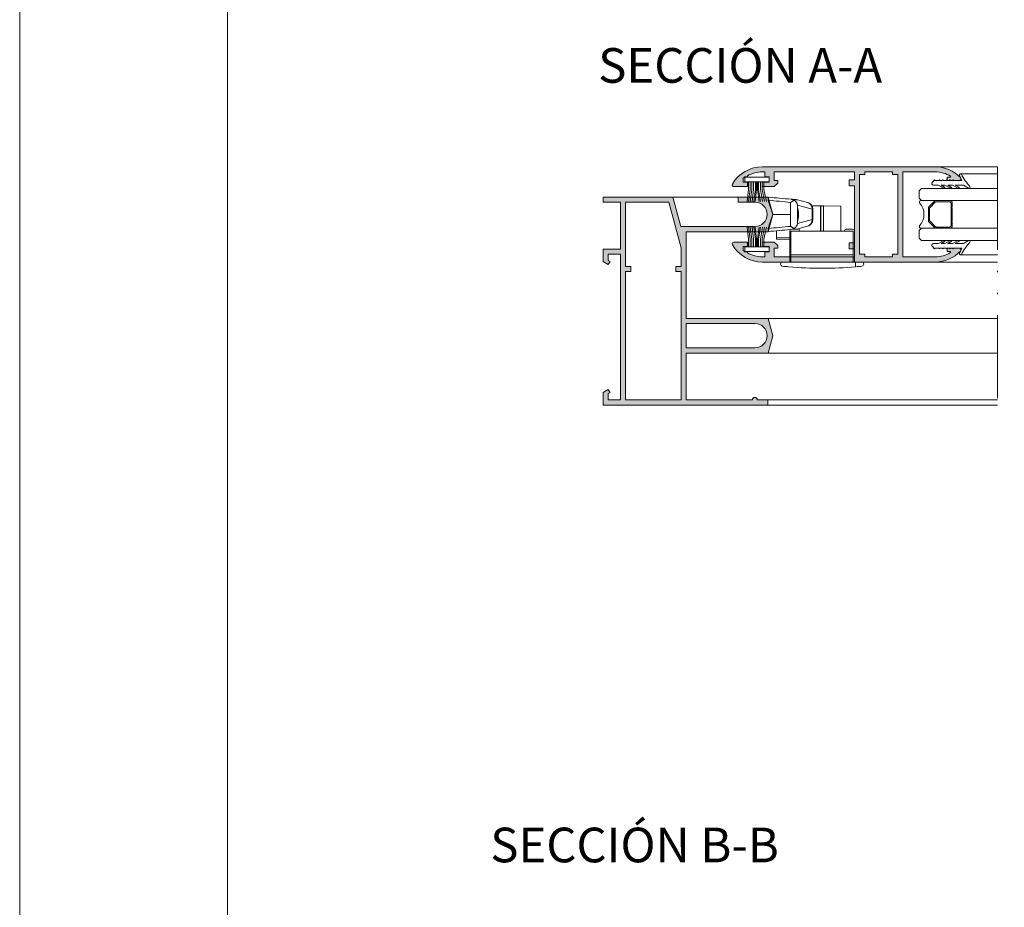
# Model space of a CAD drawing. Units: millimetres. Extents: x 2080 to 3440, y -1451 to 1041.
# Drawn here: x 2080 to 2151, y 570 to 634 of the extents above; entities that cross this region are included whole.
import ezdxf

# ---------------------------------------------------------------- set-up
doc = ezdxf.new("R2010")
doc.units = ezdxf.units.MM
doc.linetypes.add('ACAD_ISO12W100', pattern=[21, 12, -3, 0, -3, 0, -3])
doc.layers.get('0').update_dxf_attribs({"lineweight": 9})
for name, color, linetype, lineweight in [('00_ANOTACIONES', 250, 'Continuous', 9), ('00_BLANCO', 7, 'Continuous', 13), ('00_ICONOS', 7, 'Continuous', 5), ('accesorios', 7, 'Continuous', 15), ('aux.', 7, 'Continuous', 15), ('juntas', 7, 'Continuous', 15), ('perfiles', 7, 'Continuous', 15), ('Sombreado perfiles', 254, 'Continuous', 15), ('Vidrio', 155, 'Continuous', 15)]:
    doc.layers.add(name, color=color, linetype=linetype, lineweight=lineweight)
doc.styles.get("Standard").update_dxf_attribs({"font": 'arial.ttf'})

# ---------------------------------------------------------------- blocks, each defined once
blk = doc.blocks.new('950030')
at = {"color": 8}
for p, q in [((-6700.567427959588, -2110.256331029448), (-6698.307887073145, -2110.256331029448)), ((-6700.567427959588, -2110.702842834922), (-6698.307887073145, -2110.702842834922)), ((-6700.567427959588, -2111.171677883736), (-6698.307887073145, -2111.171677883736)), ((-6700.567427959588, -2111.729815684801), (-6698.307887073145, -2111.729815684801)), ((-6700.567427959588, -2112.08541888656), (-6698.307887073145, -2112.08541888656)), ((-6700.567427959588, -2112.645162539087), (-6698.307887073145, -2112.645162539087)), ((-6700.567427959588, -2113.237924269484), (-6698.307887073145, -2113.237924269484)), ((-6700.567427959588, -2114.599782929245), (-6698.307887073145, -2114.599782929245))]:
    blk.add_line(p, q, dxfattribs=at)
blk.add_lwpolyline([(-6701.882492846038, -2108.70480107661), (-6701.882492846038, -2115.682165391763), (-6700.567427959588, -2115.682165391763), (-6700.567427959588, -2108.70480107661)], close=True, dxfattribs=at)
for points in [[(-6698.307887073145, -2110.256331029448), (-6694.892347569325, -2109.404818549638)], [(-6698.307887073145, -2110.702842834922), (-6694.892347569325, -2109.999941158714)], [(-6698.307887073145, -2111.171677883736), (-6694.892347569325, -2110.637402781294)], [(-6700.567427959588, -2112.348830795892), (-6698.307887073145, -2112.348830795892), (-6694.892347569325, -2112.764782733031)], [(-6700.567427959588, -2113.706759318298), (-6698.307887073145, -2113.706759318298), (-6694.892347569325, -2114.179698753684)], [(-6698.307887073145, -2111.729815684801), (-6694.892347569325, -2111.199867862137)], [(-6698.307887073145, -2112.08541888656), (-6694.892347569325, -2111.555471063895)], [(-6698.307887073145, -2112.645162539087), (-6694.892347569325, -2113.061114476228)], [(-6698.307887073145, -2113.237924269484), (-6694.892347569325, -2113.627597921683)], [(-6700.567427959588, -2114.153271123771), (-6698.307887073145, -2114.153271123771), (-6694.892347569325, -2114.650628025862)], [(-6698.307887073145, -2114.599782929245), (-6694.892347569325, -2115.069167959584)]]:
    blk.add_lwpolyline(points, dxfattribs=at)
blk = doc.blocks.new('Cor-2004')
at = {"layer": 'Sombreado perfiles'}
h = blk.add_hatch(color=256, dxfattribs=at)
edge = h.paths.add_edge_path()
edge.add_line((1389.98508534001, 858.5194519754201), (1389.98508534001, 864.4345154848811))
edge.add_line((1389.98508534001, 864.4345154848811), (1388.73508534001, 864.76945197542))
edge.add_line((1388.73508534001, 864.76945197542), (1387.48508534001, 864.4345154848811))
edge.add_line((1387.48508534001, 864.4345154848811), (1387.48508534001, 858.5194519754201))
edge.add_line((1387.48508534001, 858.5194519754201), (1384.11008534001, 858.5194519754201))
edge.add_line((1384.11008534001, 858.5194519754201), (1384.11008534001, 863.2944519754201))
edge.add_arc((1384.11008534001, 863.46945197542), 0.1750000000000114, 270, 450)
edge.add_line((1384.11008534001, 863.6444519754201), (1384.11008534001, 864.3944519754201))
edge.add_line((1384.11008534001, 864.3944519754201), (1383.73508534001, 864.3944519754201))
edge.add_line((1383.73508534001, 864.3944519754201), (1383.73508534001, 852.5194519754201))
edge.add_line((1383.73508534001, 852.5194519754201), (1384.643578989064, 852.5194519754201))
edge.add_line((1384.643578989064, 852.5194519754201), (1384.86008534001, 852.8944519754201))
edge.add_line((1384.86008534001, 852.8944519754201), (1384.643578989064, 853.0194519754201))
edge.add_line((1384.643578989064, 853.0194519754201), (1384.571410205415, 852.8944519754201))
edge.add_line((1384.571410205415, 852.8944519754201), (1384.11008534001, 852.8944519754201))
edge.add_line((1384.11008534001, 852.8944519754201), (1384.11008534001, 853.7694519754201))
edge.add_line((1384.11008534001, 853.7694519754201), (1394.61008534001, 853.7694519754201))
edge.add_line((1394.61008534001, 853.7694519754201), (1394.61008534001, 852.8944519754201))
edge.add_line((1394.61008534001, 852.8944519754201), (1394.148760474605, 852.89445197542))
edge.add_line((1394.148760474605, 852.89445197542), (1394.076591690956, 853.01945197542))
edge.add_line((1394.076591690956, 853.0194519754201), (1393.86008534001, 852.8944519754201))
edge.add_line((1393.86008534001, 852.8944519754201), (1394.076591690956, 852.5194519754201))
edge.add_line((1394.076591690956, 852.5194519754201), (1394.98508534001, 852.5194519754201))
edge.add_line((1394.98508534001, 852.5194519754201), (1394.98508534001, 853.7694519754201))
edge.add_line((1394.98508534001, 853.7694519754201), (1398.36008534001, 853.7694519754201))
edge.add_line((1398.36008534001, 853.7694519754201), (1398.36008534001, 852.5194519754201))
edge.add_line((1398.36008534001, 852.5194519754201), (1398.73508534001, 852.5194519754201))
edge.add_line((1398.73508534001, 852.5194519754201), (1398.73508534001, 857.5500599415041))
edge.add_line((1398.73508534001, 857.5500599415041), (1396.61008534001, 858.1194519754201))
edge.add_line((1396.61008534001, 858.1194519754201), (1396.61008534001, 863.4753567499075))
edge.add_arc((1397.48508534001, 863.4753567499075), 0.875, 0, 180, ccw=False)
edge.add_line((1398.36008534001, 863.4753567499075), (1398.36008534001, 862.2694519754201))
edge.add_line((1398.36008534001, 862.2694519754201), (1398.73508534001, 862.2694519754201))
edge.add_line((1398.73508534001, 862.2694519754201), (1398.73508534001, 864.4345154848812))
edge.add_line((1398.73508534001, 864.4345154848812), (1397.48508534001, 864.7694519754201))
edge.add_line((1397.48508534001, 864.7694519754201), (1396.23508534001, 864.4345154848812))
edge.add_line((1396.23508534001, 864.4345154848812), (1396.23508534001, 858.5194519754201))
edge.add_line((1396.23508534001, 858.5194519754201), (1389.98508534001, 858.5194519754201))
h.paths.add_polyline_path([(1398.36008534001, 857.2623123210119), (1395.067895330387, 858.1444519754201), (1393.73508534001, 858.1444519754201), (1393.73508534001, 857.7694519754201), (1393.36008534001, 857.7694519754201), (1393.36008534001, 858.1444519754201), (1384.11008534001, 858.1444519754201), (1384.11008534001, 854.1444519754201), (1393.36008534001, 854.1444519754201), (1393.36008534001, 854.5194519754201), (1393.73508534001, 854.5194519754201), (1393.73508534001, 854.1444519754201), (1398.36008534001, 854.1444519754201)], flags=16)
edge = h.paths.add_edge_path(flags=16)
edge.add_line((1389.61008534001, 863.4753567499074), (1389.61008534001, 858.51945197542))
edge.add_line((1389.61008534001, 858.51945197542), (1387.86008534001, 858.51945197542))
edge.add_line((1387.86008534001, 858.5194519754201), (1387.86008534001, 863.4753567499074))
edge.add_arc((1388.73508534001, 863.4753567499074), 0.8750000000000568, 0, 180, ccw=False)
at = {"layer": 'perfiles'}
for points in [[(1389.98508534001, 858.5194519754201), (1389.98508534001, 864.4345154848811), (1388.73508534001, 864.76945197542), (1387.48508534001, 864.4345154848811), (1387.48508534001, 858.5194519754201), (1384.11008534001, 858.5194519754201), (1384.11008534001, 863.2944519754201, 0.9999999999999999), (1384.11008534001, 863.6444519754201), (1384.11008534001, 864.3944519754201), (1383.73508534001, 864.3944519754201), (1383.73508534001, 852.5194519754201), (1384.643578989064, 852.5194519754201), (1384.86008534001, 852.8944519754201), (1384.643578989064, 853.0194519754201), (1384.571410205415, 852.8944519754201), (1384.11008534001, 852.8944519754201), (1384.11008534001, 853.7694519754201), (1394.61008534001, 853.7694519754201), (1394.61008534001, 852.8944519754201), (1394.148760474605, 852.89445197542), (1394.076591690956, 853.0194519754201), (1393.86008534001, 852.8944519754201), (1394.076591690956, 852.5194519754201), (1394.98508534001, 852.5194519754201), (1394.98508534001, 853.7694519754201), (1398.36008534001, 853.7694519754201), (1398.36008534001, 852.5194519754201), (1398.73508534001, 852.5194519754201), (1398.73508534001, 857.5500599415041), (1396.61008534001, 858.1194519754201), (1396.61008534001, 863.4753567499075, -0.9999999999999999), (1398.36008534001, 863.4753567499075), (1398.36008534001, 862.2694519754201), (1398.73508534001, 862.2694519754201), (1398.73508534001, 864.4345154848812), (1397.48508534001, 864.7694519754201), (1396.23508534001, 864.4345154848812), (1396.23508534001, 858.5194519754201)], [(1389.61008534001, 863.4753567499074), (1389.61008534001, 858.51945197542), (1387.86008534001, 858.5194519754201), (1387.86008534001, 863.4753567499074, -0.9999999999999999)]]:
    blk.add_lwpolyline(points, format="xyb", close=True, dxfattribs=at)
blk.add_lwpolyline([(1398.36008534001, 857.2623123210119), (1395.067895330387, 858.1444519754201), (1393.73508534001, 858.1444519754201), (1393.73508534001, 857.7694519754201), (1393.36008534001, 857.7694519754201), (1393.36008534001, 858.1444519754201), (1384.11008534001, 858.1444519754201), (1384.11008534001, 854.1444519754201), (1393.36008534001, 854.1444519754201), (1393.36008534001, 854.5194519754201), (1393.73508534001, 854.5194519754201), (1393.73508534001, 854.1444519754201), (1398.36008534001, 854.1444519754201)], close=True, dxfattribs=at)
blk = doc.blocks.new('Cor-2062')
at = {"layer": 'Sombreado perfiles'}
h = blk.add_hatch(color=256, dxfattribs=at)
edge = h.paths.add_edge_path()
edge.add_line((1399.769927347417, 865.1312594543907), (1399.519927347417, 864.8812594543906))
edge.add_line((1399.519927347417, 864.8812594543906), (1399.519927347417, 864.0062594543906))
edge.add_line((1399.519927347417, 864.0062594543906), (1399.844927347417, 864.0062594543907))
edge.add_line((1399.844927347417, 864.0062594543907), (1399.844927347417, 864.5062594543907))
edge.add_line((1399.844927347417, 864.5062594543907), (1400.219927347417, 864.5062594543907))
edge.add_line((1400.219927347417, 864.5062594543907), (1400.219927347417, 864.2062594543908))
edge.add_line((1400.219927347417, 864.2062594543908), (1400.582427347417, 864.2062594543908))
edge.add_line((1400.582427347417, 864.2062594543908), (1400.582427347417, 864.0262623094083))
edge.add_arc((1398.457427347417, 864.026262309408), 2.125, -30.23386910986511, 6.0822458181064576e-12, ccw=False)
edge.add_line((1400.293379114282, 862.9562594543908), (1400.219927347417, 862.9562594543908))
edge.add_line((1400.219927347417, 862.9562594543908), (1400.219927347417, 862.7518138993105))
edge.add_arc((1398.457427347418, 864.0262623094108), 2.175000000001113, 320.5330144267689, 324.1296356957456, ccw=False)
edge.add_line((1400.136507707575, 862.6437594543903), (1399.844927347417, 862.6437594543908))
edge.add_line((1399.844927347417, 862.6437594543908), (1399.844927347417, 862.9562594543908))
edge.add_line((1399.844927347417, 862.9562594543908), (1399.519927347417, 862.9562594543908))
edge.add_line((1399.519927347417, 862.9562594543908), (1399.519927347417, 861.96945197542))
edge.add_arc((1399.644927347417, 861.9694519754202), 0.125, 180.0000000000521, 299.9999999999843)
edge.add_arc((1398.457427347417, 864.0262623094081), 2.500000000000008, 299.9999999999998, 360)
edge.add_line((1400.957427347417, 864.0262623094081), (1400.957427347417, 876.4867086468219))
edge.add_arc((1398.457427347417, 876.4867086468221), 2.5, 359.9999999999948, 406.8264488927368)
edge.add_arc((1400.082427347417, 878.2187594543909), 0.1249999999998463, 46.82644889274268, 180.0000000000521)
edge.add_line((1399.957427347417, 878.2187594543908), (1399.957427347417, 877.3437594543908))
edge.add_line((1399.957427347417, 877.3437594543908), (1400.207427347417, 877.3437594543908))
edge.add_line((1400.207427347417, 877.3437594543908), (1400.207427347417, 877.5937594543907))
edge.add_line((1400.207427347417, 877.5937594543907), (1400.271280569004, 877.5937594543908))
edge.add_arc((1398.457427347417, 876.486708646822), 2.12500000000019, -3.126388037344441e-12, 31.39700984065098, ccw=False)
edge.add_line((1400.582427347417, 876.4867086468219), (1400.582427347417, 874.1562594543907))
edge.add_line((1400.582427347417, 874.1562594543907), (1394.457427347417, 874.1562594543908))
edge.add_line((1394.457427347417, 874.1562594543908), (1394.457427347417, 876.4867086468219))
edge.add_arc((1396.582427347417, 876.4867086468216), 2.125000000000227, 148.6029901593379, 179.9999999999939, ccw=False)
edge.add_line((1394.76857412583, 877.5937594543908), (1394.832427347417, 877.5937594543907))
edge.add_line((1394.832427347417, 877.5937594543907), (1394.832427347417, 877.3437594543908))
edge.add_line((1394.832427347417, 877.3437594543908), (1395.082427347417, 877.3437594543908))
edge.add_line((1395.082427347417, 877.3437594543908), (1395.082427347417, 878.2187594543908))
edge.add_arc((1394.957427347417, 878.2187594543909), 0.1249999999997726, 359.9999999999479, 493.1735511073334)
edge.add_arc((1396.582427347417, 876.4867086468217), 2.500000000000223, 133.1735511072579, 179.9999999999974)
edge.add_line((1394.082427347417, 876.4867086468219), (1394.082427347417, 864.0262623094081))
edge.add_arc((1396.582427347417, 864.0262623094081), 2.5, 180, 240.0000000000001)
edge.add_arc((1395.394927347417, 861.96945197542), 0.124999999999961, 239.9999999999897, 360)
edge.add_line((1395.519927347417, 861.96945197542), (1395.519927347417, 862.9562594543908))
edge.add_line((1395.519927347417, 862.9562594543908), (1395.194927347417, 862.9562594543908))
edge.add_line((1395.194927347417, 862.9562594543908), (1395.194927347417, 862.6437594543906))
edge.add_line((1395.194927347417, 862.6437594543906), (1394.903346987259, 862.6437594543908))
edge.add_arc((1396.582427347416, 864.0262623094093), 2.174999999999886, 215.8703643042298, 219.4669855731918, ccw=False)
edge.add_line((1394.819927347417, 862.7518138993105), (1394.819927347417, 862.9562594543908))
edge.add_line((1394.819927347417, 862.9562594543908), (1394.746475580552, 862.9562594543908))
edge.add_arc((1396.582427347417, 864.0262623094081), 2.125000000000045, 180, 210.2338691098678, ccw=False)
edge.add_line((1394.457427347417, 864.0262623094081), (1394.457427347417, 864.2062594543908))
edge.add_line((1394.457427347417, 864.2062594543908), (1394.819927347417, 864.2062594543908))
edge.add_line((1394.819927347417, 864.2062594543908), (1394.819927347417, 864.5062594543907))
edge.add_line((1394.819927347417, 864.5062594543907), (1395.194927347417, 864.5062594543907))
edge.add_line((1395.194927347417, 864.5062594543907), (1395.194927347417, 864.0062594543907))
edge.add_line((1395.194927347417, 864.0062594543907), (1395.519927347417, 864.0062594543907))
edge.add_line((1395.519927347417, 864.0062594543907), (1395.519927347417, 864.8812594543907))
edge.add_line((1395.519927347417, 864.8812594543907), (1395.269927347417, 865.1312594543907))
edge.add_line((1395.269927347417, 865.1312594543907), (1395.082427347417, 865.1312594543907))
edge.add_line((1395.082427347417, 865.1312594543907), (1395.082427347417, 864.8812594543907))
edge.add_line((1395.082427347417, 864.8812594543907), (1394.457427347417, 864.8812594543907))
edge.add_line((1394.457427347417, 864.8812594543907), (1394.457427347417, 870.6562594543907))
edge.add_line((1394.457427347417, 870.6562594543907), (1395.032427347417, 870.6562594543907))
edge.add_line((1395.032427347417, 870.6562594543907), (1395.032427347417, 870.2812594543907))
edge.add_line((1395.032427347417, 870.2812594543907), (1395.457427347417, 870.2812594543907))
edge.add_line((1395.457427347417, 870.2812594543907), (1395.457427347417, 870.6562594543907))
edge.add_line((1395.457427347417, 870.6562594543907), (1399.582427347417, 870.6562594543907))
edge.add_line((1399.582427347417, 870.6562594543907), (1399.582427347417, 870.2812594543907))
edge.add_line((1399.582427347417, 870.2812594543907), (1400.007427347417, 870.2812594543907))
edge.add_line((1400.007427347417, 870.2812594543907), (1400.007427347417, 870.6562594543907))
edge.add_line((1400.007427347417, 870.6562594543907), (1400.582427347417, 870.6562594543907))
edge.add_line((1400.582427347417, 870.6562594543907), (1400.582427347417, 864.8812594543907))
edge.add_line((1400.582427347417, 864.8812594543907), (1399.957427347417, 864.8812594543907))
edge.add_line((1399.957427347417, 864.8812594543907), (1399.957427347417, 865.1312594543907))
edge.add_line((1399.957427347417, 865.1312594543907), (1399.769927347417, 865.1312594543907))
h.paths.add_polyline_path([(1394.644927347417, 871.4062594543907), (1394.644927347417, 871.0312594543907), (1400.394927347417, 871.0312594543907), (1400.394927347417, 871.4062594543907), (1400.582427347417, 871.4062594543907), (1400.582427347417, 873.4062594543908), (1400.394927347417, 873.4062594543908), (1400.394927347417, 873.7812594543908), (1394.644927347417, 873.7812594543908), (1394.644927347417, 873.4062594543908), (1394.457427347417, 873.4062594543908), (1394.457427347417, 871.4062594543907)], flags=16)
at = {"layer": 'perfiles'}
blk.add_lwpolyline([(1399.769927347417, 865.1312594543907), (1399.519927347417, 864.8812594543906), (1399.519927347417, 864.0062594543906), (1399.844927347417, 864.0062594543907), (1399.844927347417, 864.5062594543907), (1400.219927347417, 864.5062594543907), (1400.219927347417, 864.2062594543908), (1400.582427347417, 864.2062594543908), (1400.582427347417, 864.0262623094083, -0.1326907706969483), (1400.293379114282, 862.9562594543908), (1400.219927347417, 862.9562594543908), (1400.219927347417, 862.7518138993105, -0.01569450919369161), (1400.136507707575, 862.6437594543903), (1399.844927347417, 862.6437594543908), (1399.844927347417, 862.9562594543908), (1399.519927347417, 862.9562594543908), (1399.519927347417, 861.96945197542, 0.5773502691892306), (1399.707427347417, 861.861198799947, 0.2679491924311233), (1400.957427347417, 864.0262623094081), (1400.957427347417, 876.4867086468219, 0.2072104016650809), (1400.167953663206, 878.3099200232102, 0.6567120339930652), (1399.957427347417, 878.2187594543908), (1399.957427347417, 877.3437594543908), (1400.207427347417, 877.3437594543908), (1400.207427347417, 877.5937594543907), (1400.271280569004, 877.5937594543908, -0.13785881173271), (1400.582427347417, 876.4867086468219), (1400.582427347417, 874.1562594543907), (1394.457427347417, 874.1562594543908), (1394.457427347417, 876.4867086468219, -0.13785881173271), (1394.76857412583, 877.5937594543908), (1394.832427347417, 877.5937594543907), (1394.832427347417, 877.3437594543908), (1395.082427347417, 877.3437594543908), (1395.082427347417, 878.2187594543908, 0.656712033993065), (1394.871901031627, 878.3099200232102, 0.2072104016650813), (1394.082427347417, 876.4867086468219), (1394.082427347417, 864.0262623094081, 0.2679491924311232), (1395.332427347417, 861.861198799947, 0.5773502691896857), (1395.519927347417, 861.96945197542), (1395.519927347417, 862.9562594543908), (1395.194927347417, 862.9562594543908), (1395.194927347417, 862.6437594543906), (1394.903346987259, 862.6437594543908, -0.01569450919362703), (1394.819927347417, 862.7518138993105), (1394.819927347417, 862.9562594543908), (1394.746475580552, 862.9562594543908, -0.1326907706969347), (1394.457427347417, 864.0262623094081), (1394.457427347417, 864.2062594543908), (1394.819927347417, 864.2062594543908), (1394.819927347417, 864.5062594543907), (1395.194927347417, 864.5062594543907), (1395.194927347417, 864.0062594543907), (1395.519927347417, 864.0062594543907), (1395.519927347417, 864.8812594543907), (1395.269927347417, 865.1312594543907), (1395.082427347417, 865.1312594543907), (1395.082427347417, 864.8812594543907), (1394.457427347417, 864.8812594543907), (1394.457427347417, 870.6562594543907), (1395.032427347417, 870.6562594543907), (1395.032427347417, 870.2812594543907), (1395.457427347417, 870.2812594543907), (1395.457427347417, 870.6562594543907), (1399.582427347417, 870.6562594543907), (1399.582427347417, 870.2812594543907), (1400.007427347417, 870.2812594543907), (1400.007427347417, 870.6562594543907), (1400.582427347417, 870.6562594543907), (1400.582427347417, 864.8812594543907), (1399.957427347417, 864.8812594543907), (1399.957427347417, 865.1312594543907)], format="xyb", close=True, dxfattribs=at)
blk.add_lwpolyline([(1394.644927347417, 871.4062594543907), (1394.644927347417, 871.0312594543907), (1400.394927347417, 871.0312594543907), (1400.394927347417, 871.4062594543907), (1400.582427347417, 871.4062594543907), (1400.582427347417, 873.4062594543908), (1400.394927347417, 873.4062594543908), (1400.394927347417, 873.7812594543908), (1394.644927347417, 873.7812594543908), (1394.644927347417, 873.4062594543908), (1394.457427347417, 873.4062594543908), (1394.457427347417, 871.4062594543907)], close=True, dxfattribs=at)
blk = doc.blocks.new('250010_cur')
at = {"layer": 'juntas'}
h = blk.add_hatch(dxfattribs=at)
h.set_pattern_fill('DOTS', color=256, scale=0.125, style=0)
h.set_pattern_definition([(0, (1390.429310307197, 878.5943182129581), (0.09921875, 0.1984375), [0, -0.1984375])])
h.paths.add_polyline_path([(1390.633248111603, 878.8978424243406, 0.8681787233239429), (1390.519998783516, 878.9939200850865, -0.0645225120885193), (1389.62095338022, 878.3784503986652, 0.8542258096510049), (1389.697789951445, 878.2517748551563), (1390.082427347417, 878.4091265171452), (1390.082427347417, 877.8461908768719), (1390.032427347417, 877.796190876872), (1390.082427347417, 877.7461908768719), (1390.082427347417, 877.5961908768719), (1390.032427347417, 877.546190876872), (1390.082427347417, 877.4961908768719), (1390.082427347417, 877.3461908768719), (1390.032427347417, 877.296190876872), (1390.082427347417, 877.2461908768719), (1390.082427347417, 877.0961908768719), (1390.032427347417, 877.046190876872), (1390.082427347417, 876.9961908768719), (1390.082427347417, 876.8461908768719), (1390.032427347417, 876.796190876872), (1390.082427347417, 876.7461908768719), (1390.082427347417, 876.4944141815753), (1390.032427347417, 876.4444141815753), (1390.194038999769, 876.2828025292235, 0.6681786379190454), (1390.407427347417, 876.371190876872), (1390.407427347417, 876.7075846975157), (1390.638253925948, 877.1083251832721, 1), (1390.551599795439, 877.1582357198541), (1390.407427347417, 876.9079137631367), (1390.407427347417, 877.1900795090604), (1390.638253925948, 877.5908199948168, 1), (1390.551599795439, 877.6407305313988), (1390.407427347417, 877.3904085746814), (1390.407427347417, 877.7400795090605), (1390.638253925948, 878.1408199948169, 1), (1390.551599795439, 878.1907305313989), (1390.407427347417, 877.9404085746818), (1390.407427347417, 878.5420810625998)])
for p, q in [((1390.407427347417, 878.5420810625998), (1390.633168038697, 878.8977165530612)), ((1389.697789951445, 878.2517748551564), (1390.082427347417, 878.4091265171452)), ((1390.082427347417, 878.4091265171452), (1390.082427347417, 877.8461908768719)), ((1390.407427347417, 877.9404085746818), (1390.407427347417, 878.5420810625998)), ((1390.407427347417, 877.9404085746818), (1390.551579592781, 878.1906954213047)), ((1390.407427347417, 877.7400795090605), (1390.638275102053, 878.1408567949992)), ((1390.082427347417, 877.8461908768719), (1390.032427347417, 877.796190876872)), ((1390.032427347417, 877.796190876872), (1390.082427347417, 877.7461908768719)), ((1390.082427347417, 877.5961908768719), (1390.032427347417, 877.546190876872)), ((1390.032427347417, 877.546190876872), (1390.082427347417, 877.4961908768719)), ((1390.082427347417, 877.3461908768719), (1390.032427347417, 877.296190876872)), ((1390.032427347417, 877.296190876872), (1390.082427347417, 877.2461908768719)), ((1390.082427347417, 877.7461908768719), (1390.082427347417, 877.5961908768719)), ((1390.082427347417, 877.4961908768719), (1390.082427347417, 877.3461908768719)), ((1390.082427347417, 877.2461908768719), (1390.082427347417, 877.0961908768719)), ((1390.407427347417, 877.3904085746815), (1390.407427347417, 877.7400795090605)), ((1390.407427347417, 877.3904085746817), (1390.551579592781, 877.6406954213046)), ((1390.407427347417, 877.1900795090604), (1390.638275102053, 877.5908567949991)), ((1390.407427347417, 876.9079137631372), (1390.407427347417, 877.1900795090604)), ((1390.082427347417, 877.0961908768719), (1390.032427347417, 877.046190876872)), ((1390.032427347417, 877.046190876872), (1390.082427347417, 876.9961908768719)), ((1390.082427347417, 876.8461908768719), (1390.032427347417, 876.796190876872)), ((1390.032427347417, 876.796190876872), (1390.082427347417, 876.7461908768719)), ((1390.082427347417, 876.4944141815753), (1390.032427347417, 876.4444141815753)), ((1390.082427347417, 876.9961908768719), (1390.082427347417, 876.8461908768719)), ((1390.082427347417, 876.7461908768719), (1390.082427347417, 876.4944141815753)), ((1390.407427347417, 876.907913763137), (1390.551579592781, 877.1582006097599)), ((1390.407427347417, 876.7075846975157), (1390.638275102053, 877.1083619834544)), ((1390.407427347417, 876.3711908768719), (1390.407427347417, 876.7075846975157)), ((1390.032427347417, 876.4444141815753), (1390.194038999769, 876.2828025292237))]:
    blk.add_line(p, q, dxfattribs=at)
for centre, radius, start, end in [((1387.695694896408, 882.155139368658), 4.239103655910969, 297.0113123213713, 311.8186148255322), ((1390.569927347417, 878.9380354688006), 0.07500000000002871, 327.4805729238686, 129.4998030599784), ((1389.669392488016, 878.3211908768719), 0.07500000000010365, 130.2297935213359, 292.2490236571502), ((1390.594927347417, 878.1657761081519), 0.04999999999997636, 330.1067066705759, 150.1067066705759), ((1390.594927347417, 877.6157761081519), 0.04999999999997636, 330.1067066705759, 150.1067066705759), ((1390.594927347417, 877.1332812966072), 0.04999999999997636, 330.1067066705759, 150.1067066705759), ((1390.282427347417, 876.371190876872), 0.1250000000000211, 225, 359.9999999999479)]:
    blk.add_arc(centre, radius, start, end, dxfattribs=at)
blk = doc.blocks.new('cierre_embutir_curvo')
at = {"layer": 'accesorios', "linetype": 'Continuous', "lineweight": 0}
for p, q in [((1413.742753473558, 279.8484930977918), (1413.742753473558, 278.981409941656)), ((1414.238390205507, 280.0329965317364), (1414.967799727691, 279.8375518391908)), ((1415.291544098287, 279.3545889261796), (1414.234458713958, 279.637834101174)), ((1415.276440174789, 279.5955626060607), (1415.906714108687, 279.590062288772)), ((1415.291544099308, 278.6082309571114), (1415.291544099308, 279.3545889258837)), ((1415.338390205734, 279.354588925948), (1415.291544098261, 279.3545889258613)), ((1415.338390205808, 278.608230957156), (1415.338390205808, 279.354588925864)), ((1415.906714108473, 279.5900622887738), (1415.918059036901, 279.5899632830834)), ((1415.906714109338, 279.5900622887738), (1415.906714109338, 277.7689099416557)), ((1415.918059037589, 277.7689099416557), (1415.918059037588, 279.5899632827655)), ((1416.109731739715, 279.5882905806533), (1415.918059037243, 279.5899632826604)), ((1416.109731739654, 279.5882905807487), (1417.358059037155, 279.5773965934725)), ((1416.109731739838, 279.588290580677), (1416.109731739838, 277.7689099416556)), ((1417.358059037588, 277.7689099416557), (1417.358059037588, 279.5773965934688)), ((1413.742753473558, 278.981409941656), (1412.463390205808, 278.981409941656)), ((1413.742753473558, 278.981409941656), (1413.742753473558, 278.1143268000828)), ((1414.234461642292, 278.3249865664423), (1415.291544099272, 278.608230957056)), ((1414.250193639486, 279.1256078820576), (1414.307039260721, 279.1256078820576)), ((1414.285158073496, 279.0347529639708), (1414.30703926072, 279.0347529639708)), ((1414.296792844739, 278.862212001126), (1414.307039260631, 278.862212001126)), ((1414.301921700596, 279.0877724519413), (1414.307039260631, 279.0877724519413)), ((1414.307039260721, 279.0691568298108), (1414.303994212849, 279.0691568298108)), ((1414.305701439997, 278.8750474312421), (1414.307039260721, 278.8750474312421)), ((1415.338390205808, 278.608230957156), (1415.291544099331, 278.608230957156)), ((1412.733059037588, 277.3052583570364), (1412.733059037588, 277.7981239395693)), ((1414.197660805072, 277.9189099416557), (1414.967799727995, 278.1252680441132)), ((1412.733059037588, 277.3052583569689), (1412.733059037588, 277.291327475239)), ((1412.733059037589, 277.3052583571039), (1413.688390205807, 277.2969213087115)), ((1412.733059037588, 277.1865083569688), (1412.733059037588, 277.291327475239)), ((1412.733059037588, 277.2913274752591), (1413.688390205808, 277.2913274752623)), ((1413.688390205807, 277.1781713081741), (1412.733059037588, 277.1865083569688))]:
    blk.add_line(p, q, dxfattribs=at)
at = {"layer": 'accesorios'}
for p, q in [((1413.688390205808, 275.5439099416557), (1413.688390205808, 277.7939099416557)), ((1413.763390205808, 277.7689099416557), (1413.763390205808, 276.0689099416557)), ((1418.263390205808, 277.7689099416557), (1413.763390205808, 277.7689099416557)), ((1413.813390205808, 277.9189099416557), (1414.268390205808, 277.9189099416557)), ((1414.393390205808, 277.7939099416557), (1414.393390205808, 277.7689099416557)), ((1417.633390205808, 277.7689099416557), (1417.633390205808, 277.7939099416557)), ((1417.758390205808, 277.9189099416557), (1418.213390205808, 277.9189099416557)), ((1418.263390205808, 277.7689099416557), (1418.263390205807, 275.5439099416558)), ((1418.338390205808, 275.5439099416557), (1418.338390205808, 277.7939099416557)), ((1418.263390205808, 276.0689099416557), (1413.763390205808, 276.0689099416557)), ((1413.763390205808, 276.0689099416557), (1413.763390205807, 275.5439099416557)), ((1413.163390205807, 275.5439099416557), (1418.863390205808, 275.5439099416557)), ((1418.424195676933, 275.1998134581807), (1418.424195676933, 275.5439099416557))]:
    blk.add_line(p, q, dxfattribs=at)
at = {"layer": 'accesorios', "linetype": 'Continuous', "lineweight": 0}
for centre, radius, start, end in [((1412.813390205736, 278.9939099415918), 1.499999999999984, 8.019342953327868, 18.19487233891778), ((1412.813390205736, 278.9814099415918), 1.50000000000008, 341.8051276699806, 343.4489890631282)]:
    blk.add_arc(centre, radius, start, end, dxfattribs=at)
at = {"layer": 'accesorios'}
for centre, radius, start, end in [((1413.813390205808, 277.7939099416557), 0.125, 90, 180), ((1414.268390205808, 277.7939099416557), 0.125, 0, 90), ((1417.758390205808, 277.7939099416557), 0.125, 90, 180), ((1418.213390205808, 277.7939099416557), 0.125, 0, 90), ((1413.163390205807, 275.3939099416557), 0.15, 90, 179.9999999983846), ((1413.163390205783, 275.3939099416557), 0.15, 179.9999999978895, 263.8719935422123), ((1416.013390205808, 301.9392234786557), 26.847868281525, 263.8719935398012, 264.8481838549605), ((1416.013390205808, 301.9392234784557), 26.847868281325, 264.8481838549605, 275.1518161450395), ((1416.013390205883, 301.9392234775557), 26.847868280425, 275.1518161449333, 276.1280064601989), ((1418.863390205808, 275.3939099416557), 0.15, 359.9999999997916, 90), ((1418.863390205808, 275.3939099416557), 0.15, 276.1280064599889, 359.9999999992965)]:
    blk.add_arc(centre, radius, start, end, dxfattribs=at)
at = {"layer": 'accesorios', "linetype": 'Continuous', "lineweight": 0}
for centre, major_axis, ratio, start_param, end_param in [((1412.813390205736, 278.9939099415918), (-1.5, 4.708496520111812e-16), 0.4659226568549331, 3.429414583424538, 3.459153082947258), ((1414.838390205753, 279.3545889258193), (-0.1294095225626437, -0.4829629131857887), 0.9005521333091694, 1.807572237030732, 3.141592654432358), ((1414.838390205808, 278.6082309573308), (0.1294095225454127, -0.4829629131214621), 0.9005521333093609, -5.090218426794997e-10, 1.334020415718179)]:
    blk.add_ellipse(centre, major_axis=major_axis, ratio=ratio, start_param=start_param, end_param=end_param, dxfattribs=at)
for points in [[(1412.113390188021, 280.2189099431518), (1412.669759542048, 280.1702339319996), (1413.225952161851, 280.1215733830281), (1413.781968043381, 280.0729282966595)], [(1412.113390206219, 280.0274496770353), (1412.116650800422, 280.0177047885629), (1412.11995292598, 280.007835775564), (1412.123267054166, 279.9979309879747)], [(1412.123267054166, 279.9979309879747), (1412.663026471872, 279.9481583379679), (1413.202874259522, 279.8983533476273), (1413.742753260181, 279.8484930979113)], [(1414.307039260721, 279.1256078839036), (1414.299823455975, 279.1771120704555), (1414.280457010635, 279.2278715993058), (1414.249133514586, 279.277379071611)], [(1414.249133514586, 279.277379071611), (1414.250835734965, 279.2494547903128), (1414.251686844861, 279.2210945135081), (1414.251686844859, 279.1922982429717)], [(1414.251686844859, 279.1922982429717), (1414.251686844857, 279.1635019720831), (1414.250835734975, 279.134348593058), (1414.249133515245, 279.104838106982)], [(1414.307039260721, 278.9530669201829), (1414.299823456038, 279.0045711071576), (1414.280457010361, 279.0553306368913), (1414.249133515245, 279.104838106982)], [(1414.249133514585, 278.6648409460962), (1414.280509458017, 278.759017131287), (1414.299811373987, 278.8550924567965), (1414.307039260721, 278.9530669201829)], [(1414.307039260631, 278.8622119983146), (1414.299823455977, 278.7644013108365), (1414.280457010627, 278.6680047902021), (1414.249133514458, 278.5739860278828)], [(1414.249133514585, 278.6648409460962), (1414.252542630727, 278.6315395041842), (1414.252542630726, 278.601254530695), (1414.249133514458, 278.5739860278828)], [(1414.250636208558, 278.5645803160428), (1414.251829404529, 278.5600101471661), (1414.252009657026, 278.5564482945555), (1414.251176966155, 278.5538947587457)], [(1414.294395788518, 278.7559551900751), (1414.284622893866, 278.6895665742452), (1414.270347150218, 278.6239175720871), (1414.251612612598, 278.5592548779841)], [(1414.30703926072, 279.0347529629969), (1414.304794229686, 279.0651845011557), (1414.301373017199, 279.0954791476551), (1414.296781453618, 279.1256078820574)], [(1414.30703926072, 279.0347529629969), (1414.305124081229, 279.0210830028308), (1414.302352951349, 279.0074655000448), (1414.298729490645, 278.9939099415184)], [(1414.307039260631, 279.0877724542094), (1414.3055732692, 279.0899164218812), (1414.303605752836, 279.0920540919834), (1414.301138334943, 279.0941845926938)], [(1414.30703926072, 278.8936630535722), (1414.305718096371, 278.8955952164167), (1414.303989604907, 278.8975222644402), (1414.301854974552, 278.8994435595313)], [(1414.307039260631, 279.0877724542094), (1414.30621081916, 279.1004057808561), (1414.305222217967, 279.1130181369746), (1414.304073750016, 279.1256078820575)], [(1414.307039260721, 279.069156829612), (1414.306274422624, 279.0680382770616), (1414.305373073205, 279.0669214386858), (1414.304335443, 279.0658064382891)], [(1414.30703926072, 278.8936630535722), (1414.306350813701, 278.8831645736394), (1414.305551762722, 278.8726805756697), (1414.304642275911, 278.8622120011261)], [(1414.305702136091, 279.0877724519413), (1414.306186195574, 279.0815740308793), (1414.306631903783, 279.0753688234361), (1414.307039260721, 279.069156829612)], [(1414.307039260721, 278.8750474291654), (1414.306758536604, 278.8707665239418), (1414.306459422176, 278.8664880266515), (1414.306141928835, 278.862212001126)], [(1412.123266995078, 277.9648888322733), (1412.119952909731, 277.9549840591882), (1412.11665079293, 277.945115072357), (1412.113390206699, 277.9353702073206)], [(1412.113390188021, 277.7439099401601), (1412.651747924326, 277.7910101389518), (1413.189940184189, 277.8380958604872), (1413.727966963942, 277.8851671043839)], [(1413.742753266283, 278.114326799968), (1413.202874240969, 278.0644665458017), (1412.663026415946, 278.0146615456621), (1412.123266995078, 277.9648888322733)]]:
    blk.add_open_spline(points, degree=3, dxfattribs=at)
for points, knots in [([(1412.113390206219, 280.0274496770353), (1412.113390205808, 280.0816632342606), (1412.113390205808, 280.1301980342008), (1412.113390205808, 280.1998543869522), (1412.113390205808, 280.2189099413891), (1412.113390188021, 280.2189099431518)], [0, 0, 0, 0, 0.0006571378636025789, 0.0006571378636025789, 0.001314275727205158, 0.001314275727205158, 0.001314275727205158, 0.001314275727205158]), ([(1414.005344505018, 279.9976020513828), (1413.996031445157, 279.993269207151), (1413.986126948284, 279.9884784149208), (1413.970381571258, 279.9805856552422), (1413.962287146512, 279.9764626294036), (1413.95246021345, 279.9713390586445), (1413.948167345709, 279.9690756470867), (1413.945287465664, 279.9675516361112), (1413.943519876534, 279.9666122336939), (1413.933267180446, 279.9611470944644), (1413.923286099833, 279.9557132162835), (1413.907018240193, 279.9466701323381), (1413.898560877438, 279.9419254960322), (1413.888136914085, 279.9359933720996), (1413.882787483598, 279.9329273530802), (1413.880078656311, 279.9313692581786), (1413.878910449557, 279.9306961175388), (1413.878130030451, 279.9302461591606), (1413.877424539528, 279.9298390522861), (1413.874872042509, 279.928365635379), (1413.868032690734, 279.9243935750654), (1413.851245990472, 279.9145223149392), (1413.844563049136, 279.9105784076904), (1413.832935122547, 279.903660453558), (1413.826720714008, 279.8999508705549), (1413.818781844794, 279.8951789963376), (1413.815233676011, 279.8930381446704), (1413.812836047909, 279.8915895614013), (1413.811249481891, 279.8906294421417), (1413.782895136557, 279.8734522339779), (1413.760433057946, 279.8595165784307), (1413.742753260181, 279.8484930979113)], [0, 0, 0, 0, 0.125000000001019, 0.125000000001019, 0.1875000000015004, 0.2187500000017415, 0.2343750000018498, 0.2343750000018498, 0.250000000001958, 0.250000000001958, 0.3750000000032276, 0.3750000000032276, 0.4375000000038474, 0.4687500000041305, 0.4843750000042648, 0.4921875000043527, 0.4960937500044031, 0.4960937500044031, 0.5000000000044537, 0.5000000000044537, 0.6250000000032769, 0.6250000000032769, 0.6875000000026751, 0.6875000000026751, 0.7187500000023525, 0.7343750000021908, 0.7421875000021135, 0.7421875000021135, 0.7500000000020361, 0.7500000000020361, 1, 1, 1, 1]), ([(1414.005344505018, 279.9976020513828), (1413.997687574565, 280.002436951076), (1413.989392909836, 280.0073808657162), (1413.975980529098, 280.0148018490738), (1413.969031706002, 280.0185131880801), (1413.960496772277, 280.022805873209), (1413.956121870507, 280.0249378294153), (1413.954223843297, 280.025847894514), (1413.952953359983, 280.026453736429), (1413.95204070776, 280.0268858494625), (1413.939978167535, 280.0325749138245), (1413.921307645528, 280.0408999828223), (1413.884225481861, 280.0532678400962), (1413.873308311999, 280.0563860414059), (1413.859141605402, 280.0600579057981), (1413.854787414617, 280.0611128198689), (1413.848812452218, 280.0624905542311), (1413.845964039141, 280.0631281160478), (1413.842885057173, 280.0637913285915), (1413.841617891948, 280.0640591761918), (1413.840784767582, 280.0642341959245), (1413.840641163099, 280.0642645075238), (1413.818463938912, 280.0688659435797), (1413.79910599643, 280.0714289200558), (1413.781968043381, 280.0729282966595)], [0, 0, 0, 0, 0.1249999999996808, 0.1249999999996808, 0.1874999999994737, 0.2187499999993522, 0.2343749999993042, 0.2421874999993223, 0.2421874999993223, 0.2499999999993404, 0.2499999999993404, 0.5000000000000941, 0.5000000000000941, 0.6250000000004682, 0.6250000000004682, 0.6875000000006551, 0.6875000000006551, 0.7187500000007735, 0.7343750000008326, 0.7421875000008432, 0.7421875000008432, 0.7500000000008538, 0.7500000000008538, 1, 1, 1, 1]), ([(1414.238390205756, 279.5748309448917), (1414.23839020568, 279.5831812508811), (1414.238183047313, 279.5922159421315), (1414.237390460183, 279.6068118270622), (1414.236873141171, 279.6143707565881), (1414.236014253655, 279.6236501975559), (1414.235515060327, 279.6284055915726), (1414.235247274093, 279.6308122692856), (1414.235128528856, 279.6318499194181), (1414.235048471801, 279.6325430684316), (1414.234972916169, 279.6331885856007), (1414.23477998591, 279.6348288704794), (1414.234166690592, 279.6404328243689), (1414.231962095446, 279.6549233272181), (1414.231003412289, 279.6607685597019), (1414.229055157518, 279.6710748603048), (1414.227952439024, 279.6766126970825), (1414.226391441993, 279.6837508403083), (1414.225657578865, 279.6869556627693), (1414.225153229931, 279.6891246238265), (1414.224799570594, 279.6906173221049), (1414.22184663911, 279.7029407689245), (1414.218870907613, 279.713526472536), (1414.214422510323, 279.7278547759235), (1414.212201514264, 279.7346315120897), (1414.209676204136, 279.7418544359343), (1414.208613929966, 279.7448030820837), (1414.207910828577, 279.7467361523246), (1414.207691539288, 279.7473364010592), (1414.203408652824, 279.758890203425), (1414.199401574856, 279.7686609400292), (1414.193226030521, 279.7825538785889), (1414.190096942951, 279.7893096026596), (1414.186402372023, 279.79685485832), (1414.184812494659, 279.8000161990233), (1414.183751456313, 279.8021076569092), (1414.183348245043, 279.8028976217265), (1414.172139344641, 279.8246121627057), (1414.160526114523, 279.8436060470257), (1414.142199068308, 279.8698471975712), (1414.135938868454, 279.8782195955781), (1414.126404496144, 279.8902083650269), (1414.121601229379, 279.896060321975), (1414.115951566654, 279.9026369430854), (1414.113522248568, 279.9054016492538), (1414.111901114836, 279.9072328067503), (1414.111277652656, 279.9079333170634), (1414.078279102388, 279.9446514364694), (1414.042286651904, 279.9742753213206), (1414.005344505018, 279.9976020513828)], [0, 0, 0, 0, 0.06250000000245885, 0.06250000000245885, 0.09375000000369939, 0.1093750000043201, 0.1171875000046303, 0.1210937500047854, 0.1230468750048533, 0.1230468750048533, 0.1250000000049211, 0.1250000000049211, 0.1875000000040518, 0.1875000000040518, 0.2187500000036062, 0.2187500000036062, 0.234375000003392, 0.2421875000032927, 0.2460937500032419, 0.2460937500032419, 0.2500000000031911, 0.2500000000031911, 0.3125000000025953, 0.3125000000025953, 0.343750000002284, 0.3593750000021283, 0.3671875000020666, 0.3671875000020666, 0.3750000000020049, 0.3750000000020049, 0.4375000000017421, 0.4375000000017421, 0.4687500000016213, 0.4843750000015728, 0.4921875000015516, 0.4921875000015516, 0.5000000000015303, 0.5000000000015303, 0.6250000000012846, 0.6250000000012846, 0.6875000000011617, 0.6875000000011617, 0.7187500000010894, 0.7343750000010317, 0.7421875000009927, 0.7421875000009927, 0.7500000000009536, 0.7500000000009536, 1, 1, 1, 1]), ([(1414.967799727688, 279.8375518391788), (1415.01997419855, 279.8235717319149), (1415.070494724233, 279.8007336460056), (1415.160560242314, 279.7407781202816), (1415.201236110431, 279.7028395192572), (1415.267408764298, 279.6170352064478), (1415.293763697023, 279.5680601351976), (1415.320141604085, 279.4911587284162), (1415.326869514588, 279.4646965350616), (1415.336041057441, 279.4104568750196), (1415.33839020573, 279.3824743692198), (1415.338390205734, 279.354588925947)], [0, 0, 0, 0, 0.6481798426975579, 0.6481798426975579, 1.298356890896835, 1.298356890896835, 1.948461670289903, 1.948461670289903, 2.273951750359257, 2.273951750359257, 2.608577069632729, 2.608577069632729, 2.608577069632729, 2.608577069632729]), ([(1415.338390205734, 278.6082309571519), (1415.338390205728, 278.5792228147931), (1415.335846634376, 278.5501054557395), (1415.325934119832, 278.493801997623), (1415.318674069946, 278.4663843332046), (1415.291308799089, 278.389861703703), (1415.265033009873, 278.3421552146914), (1415.19964403197, 278.2584991803), (1415.159726769808, 278.2215017815109), (1415.070566678666, 278.1621190433328), (1415.020011162629, 278.1392580557533), (1414.967799728106, 278.1252680440579)], [0, 0, 0, 0, 0.348097708305951, 0.348097708305951, 0.6860324897736257, 0.6860324897736257, 1.323319839918868, 1.323319839918868, 1.960184472488988, 1.960184472488988, 2.608823526508155, 2.608823526508155, 2.608823526508155, 2.608823526508155]), ([(1412.113390206699, 277.9353702073206), (1412.113390205808, 277.8811566494574), (1412.113390205808, 277.8326218495813), (1412.113390205808, 277.7629654901148), (1412.113390205808, 277.743909941659), (1412.113390196248, 277.7439099407813)], [0, 0, 0, 0, 0.0006571378828365144, 0.0006571378828365144, 0.001314275765673029, 0.001314275765673029, 0.001314275765673029, 0.001314275765673029]), ([(1414.005344505018, 277.9652178319291), (1413.996031445157, 277.9695506761609), (1413.986126948284, 277.9743414683911), (1413.970381571258, 277.9822342280697), (1413.962287146512, 277.9863572539083), (1413.95246021345, 277.9914808246674), (1413.948167345709, 277.9937442362252), (1413.945287465664, 277.9952682472007), (1413.943519876534, 277.996207649618), (1413.933267180446, 278.0016727888475), (1413.923286099833, 278.0071066670284), (1413.907018240193, 278.0161497509738), (1413.898560877438, 278.0208943872797), (1413.888136914085, 278.0268265112123), (1413.882787483598, 278.0298925302317), (1413.880078656311, 278.0314506251333), (1413.878910449557, 278.0321237657731), (1413.878130030451, 278.0325737241513), (1413.877424539528, 278.0329808310258), (1413.874872042509, 278.034454247933), (1413.868032690734, 278.0384263082465), (1413.851245990472, 278.0482975683727), (1413.844563049136, 278.0522414756215), (1413.832935122547, 278.0591594297539), (1413.826720714008, 278.062869012757), (1413.818781844794, 278.0676408869743), (1413.815233676011, 278.0697817386415), (1413.812836047909, 278.0712303219106), (1413.811249481891, 278.0721904411702), (1413.782895136557, 278.089367649334), (1413.760433057946, 278.1033033048813), (1413.742753260181, 278.1143267854006)], [0, 0, 0, 0, 0.125000000001019, 0.125000000001019, 0.1875000000015004, 0.2187500000017415, 0.2343750000018498, 0.2343750000018498, 0.250000000001958, 0.250000000001958, 0.3750000000032276, 0.3750000000032276, 0.4375000000038474, 0.4687500000041305, 0.4843750000042648, 0.4921875000043527, 0.4960937500044031, 0.4960937500044031, 0.5000000000044537, 0.5000000000044537, 0.6250000000032769, 0.6250000000032769, 0.6875000000026751, 0.6875000000026751, 0.7187500000023525, 0.7343750000021908, 0.7421875000021135, 0.7421875000021135, 0.7500000000020361, 0.7500000000020361, 1, 1, 1, 1]), ([(1414.005344505018, 277.9652178319291), (1413.997687574565, 277.9603829322359), (1413.989392909836, 277.9554390175957), (1413.975980529098, 277.9480180342381), (1413.969031706002, 277.9443066952318), (1413.960496772277, 277.9400140101029), (1413.956121870507, 277.9378820538966), (1413.954223843297, 277.9369719887979), (1413.952953359983, 277.9363661468829), (1413.95204070776, 277.9359340338494), (1413.942461791452, 277.9314163227886), (1413.928921869623, 277.9253286077146), (1413.911506272386, 277.9189099416557)], [0, 0, 0, 0, 0.1249999999996808, 0.1249999999996808, 0.1874999999994737, 0.2187499999993522, 0.2343749999993042, 0.2421874999993223, 0.2421874999993223, 0.2499999999993404, 0.2499999999993404, 0.4469175414875926, 0.4469175414875926, 0.4469175414875926, 0.4469175414875926]), ([(1414.238390205756, 278.3879889384202), (1414.23839020568, 278.3796386324308), (1414.238183047313, 278.3706039411804), (1414.237390460183, 278.3560080562497), (1414.236873141171, 278.3484491267238), (1414.236014253655, 278.339169685756), (1414.235515060327, 278.3344142917393), (1414.235247274093, 278.3320076140263), (1414.235128528856, 278.3309699638938), (1414.235048471801, 278.3302768148803), (1414.234972916169, 278.3296312977112), (1414.23477998591, 278.3279910128325), (1414.234166690592, 278.322387058943), (1414.231962095446, 278.3078965560939), (1414.231003412289, 278.30205132361), (1414.229055157518, 278.2917450230071), (1414.227952439024, 278.2862071862294), (1414.226391441993, 278.2790690430036), (1414.225657578865, 278.2758642205426), (1414.225153229931, 278.2736952594854), (1414.224799570594, 278.272202561207), (1414.22184663911, 278.2598791143874), (1414.218870907613, 278.2492934107759), (1414.214422510323, 278.2349651073884), (1414.212201514264, 278.2281883712222), (1414.209676204136, 278.2209654473776), (1414.208613929966, 278.2180168012282), (1414.207910828577, 278.2160837309874), (1414.207691539288, 278.2154834822528), (1414.203408652824, 278.2039296798869), (1414.199401574856, 278.1941589432827), (1414.193226030521, 278.180266004723), (1414.190096942951, 278.1735102806523), (1414.186402372023, 278.1659650249919), (1414.184812494659, 278.1628036842886), (1414.183751456313, 278.1607122264027), (1414.183348245043, 278.1599222615855), (1414.172139344641, 278.1382077206062), (1414.160526114523, 278.1192138362862), (1414.142199068308, 278.0929726857407), (1414.135938868454, 278.0846002877338), (1414.126404496144, 278.072611518285), (1414.121601229379, 278.0667595613369), (1414.115951566654, 278.0601829402265), (1414.113522248568, 278.0574182340581), (1414.111901114836, 278.0555870765616), (1414.111277652656, 278.0548865662485), (1414.078279102388, 278.0181684468425), (1414.042286651904, 277.9885445619913), (1414.005344505018, 277.9652178319291)], [0, 0, 0, 0, 0.06250000000245885, 0.06250000000245885, 0.09375000000369939, 0.1093750000043201, 0.1171875000046303, 0.1210937500047854, 0.1230468750048533, 0.1230468750048533, 0.1250000000049211, 0.1250000000049211, 0.1875000000040518, 0.1875000000040518, 0.2187500000036062, 0.2187500000036062, 0.234375000003392, 0.2421875000032927, 0.2460937500032419, 0.2460937500032419, 0.2500000000031911, 0.2500000000031911, 0.3125000000025953, 0.3125000000025953, 0.343750000002284, 0.3593750000021283, 0.3671875000020666, 0.3671875000020666, 0.3750000000020049, 0.3750000000020049, 0.4375000000017421, 0.4375000000017421, 0.4687500000016213, 0.4843750000015728, 0.4921875000015516, 0.4921875000015516, 0.5000000000015303, 0.5000000000015303, 0.6250000000012846, 0.6250000000012846, 0.6875000000011617, 0.6875000000011617, 0.7187500000010894, 0.7343750000010317, 0.7421875000009927, 0.7421875000009927, 0.7500000000009536, 0.7500000000009536, 1, 1, 1, 1])]:
    blk.add_open_spline(points, degree=3, knots=knots, dxfattribs=at)
for points, weights in [([(1412.123267054166, 279.9979309879747), (1412.236316175889, 279.6600626803306), (1412.349788263212, 279.3209303592438), (1412.463390205808, 278.981409941656)], [1, 0.9991390512095313, 0.9991390512095313, 1]), ([(1413.781973269744, 280.0729278393324), (1414.082018378931, 280.0466772938031), (1414.238390205799, 280.0329965316567), (1414.238390205015, 280.0329965317253)], [1, 0.972930875418189, 0.972930875418189, 1]), ([(1414.238390205756, 278.3879889383477), (1414.238390205677, 278.7833453135128), (1414.238390205677, 279.1794745695632), (1414.238390205756, 279.5748309448917)], [0.9551860070924841, 0.9539435766738571, 0.9539435766676625, 0.9551860070739004]), ([(1412.463390205808, 278.981409941656), (1412.349788254875, 278.6418894991521), (1412.236316159245, 278.3027571532385), (1412.123266995078, 277.9648888322733)], [1, 0.9991390510833036, 0.9991390510833036, 1])]:
    blk.add_rational_spline(points, weights, degree=3, dxfattribs=at)

msp = doc.modelspace()

# ---------------------------------------------------------------- linework, layer by layer
msp.add_lwpolyline([(2080.086739945053, 397.3375234635473), (2080.086739945053, 694.3375234635473), (2290.086739945053, 694.3375234635473), (2290.086739945053, 397.3375234635473)], close=True)
at = {"color": 251}
msp.add_lwpolyline([(2280.086739945053, 669.6375234635475), (2280.086739945053, 412.3375234635473), (2095.086739945053, 412.3375234635473), (2095.086739945053, 669.6375234635475)], dxfattribs=at)
at = {"layer": 'aux.'}
for p, q in [((2146.125585683317, 623.7524727500772), (2150.612636585399, 623.7524727500776)), ((2147.960067913367, 623.2405076094785), (2150.612636585398, 623.2405076094786)), ((2131.920829011917, 621.5649727500042), (2127.201436977999, 621.5649727500775)), ((2147.960067913367, 617.3894378906757), (2150.612636585398, 617.3894378906753)), ((2146.125585683317, 616.8774727500772), (2150.612636585398, 616.8774727500771)), ((2134.085892521378, 612.8149727500042), (2150.612636585397, 612.8149727500041)), ((2134.085892521378, 610.3149727500042), (2150.612636585397, 610.3149727500045)), ((2134.045829011937, 606.9399727500775), (2150.612636585397, 606.9399727500776)), ((2134.045829011937, 606.5649727500775), (2150.612636585397, 606.5649727500777))]:
    msp.add_line(p, q, dxfattribs=at)
at = {"layer": 'aux.', "linetype": 'ACAD_ISO12W100', "ltscale": 0.5}
msp.add_line((2150.612636585398, 623.7524727500777), (2150.612636585397, 606.5649727500777), dxfattribs=at)
at = {"layer": 'Vidrio'}
for points in [[(2150.612636585398, 622.1899727500772), (2145.149303157553, 622.1899727500772), (2144.982636490886, 622.0233060834103), (2144.982636490886, 621.4816394167433), (2145.149303157553, 621.3149727500772), (2150.612636585398, 621.3149727500772)], [(2150.612636585398, 618.4399718627164), (2145.149303252065, 618.4399718627164), (2144.982636585398, 618.6066385293834), (2144.982636585398, 619.1483051960495), (2145.149303252065, 619.3149718627164), (2150.612636585398, 619.3149718627164)]]:
    msp.add_lwpolyline(points, dxfattribs=at)
for points in [[(2146.829564310362, 621.3149721148561), (2145.105583542175, 621.3149727666055, 0.5349622200293069), (2144.992062191746, 621.1448177610487, -0.3903258140225879), (2144.992061435648, 619.4851268682733, 0.5349622200292729), (2145.105582786076, 619.3149718627164), (2146.829563554264, 619.3149718627164)], [(2147.357636585398, 620.8764450781073), (2147.357637341496, 621.1305530053796, 0.4142135623730951), (2147.17321804048, 621.3149723063966), (2146.204564310362, 621.3149723063966, 0.1989123673797186), (2146.074160172031, 621.2609571437101), (2145.690404938595, 620.8772022226917, 0.1989123673796717), (2145.636389775909, 620.7467980843612), (2145.636389775909, 619.8831456410717, 0.1989123673797988), (2145.690404938595, 619.7527415027407), (2146.074159415934, 619.368987025402, 0.1989123673795075), (2146.204563554264, 619.3149718627164), (2147.173217284381, 619.3149718627164, 0.414213562373095), (2147.357636585398, 619.499391163733), (2147.357636585398, 619.7516172948781), (2147.29616348506, 619.8130903952169), (2147.357636585398, 619.8745634955553), (2147.357636585398, 620.7553802298771), (2147.29616348506, 620.816853330216), (2147.357636585398, 620.8783264305539)]]:
    msp.add_lwpolyline(points, format="xyb", dxfattribs=at)
msp.add_lwpolyline([(2146.204564310362, 621.2264510419086, 0.1989123673798058), (2146.13675415843, 621.1983631573116), (2145.752998924993, 620.8146082362928, 0.1989123673795057), (2145.724911040397, 620.7467980843603), (2145.724911040397, 619.8831456410721, 0.1989123673796467), (2145.752998924993, 619.8153354891401), (2146.136753402332, 619.4315810118014, 0.1989123673795603), (2146.204563554264, 619.4034931272045), (2147.173217284381, 619.4034931272045, 0.4142135623730951), (2147.26911532091, 619.499391163733), (2147.269116077008, 621.1305530053801, 0.4142135623730951), (2147.17321804048, 621.2264510419086)], format="xyb", close=True, dxfattribs=at)

# ---------------------------------------------------------------- block references
at = {"layer": '00_ANOTACIONES', "yscale": 0.25, "zscale": 0.25, "rotation": 270}
for p, xscale in [((2661.321336760038, -1052.478767350626), 0.25), ((2661.321336760039, 2293.10871285078), -0.25)]:
    msp.add_blockref('950030', p, dxfattribs=dict(at, xscale=xscale))
at = {"layer": '00_ICONOS', "color": 6, "rotation": 270}
for name, p in [('Cor-2062', (1269.638877036496, 2017.834900097494)), ('250010_cur', (1269.638877036496, 2012.834900097494))]:
    msp.add_blockref(name, p, dxfattribs=at)
at = {"layer": '00_ICONOS', "color": 6, "xscale": -1, "rotation": 270}
for name, p in [('Cor-2004', (1269.651377036495, -777.1701125899322)), ('250010_cur', (1269.638877036495, -772.20495459734))]:
    msp.add_blockref(name, p, dxfattribs=at)
at = {"layer": 'accesorios', "color": 6}
msp.add_blockref('cierre_embutir_curvo', (721.9574388061069, 341.3335628084214), dxfattribs=at)

# ---------------------------------------------------------------- texts
at = {"layer": '00_BLANCO', "ltscale": 10, "char_height": 2.5, "attachment_point": 1}
for s, insert in [('SECCIÓN A-A', (2121.81800293946, 632.3078041077438)), ('SECCIÓN B-B', (2114.031541938716, 576.0824033133354))]:
    msp.add_mtext_dynamic_manual_height_columns(s, width=23.19039140859968, gutter_width=69.06755035730839, heights=[3.102830832196418], dxfattribs=dict(at, insert=insert))

doc.saveas('drawing.dxf')
